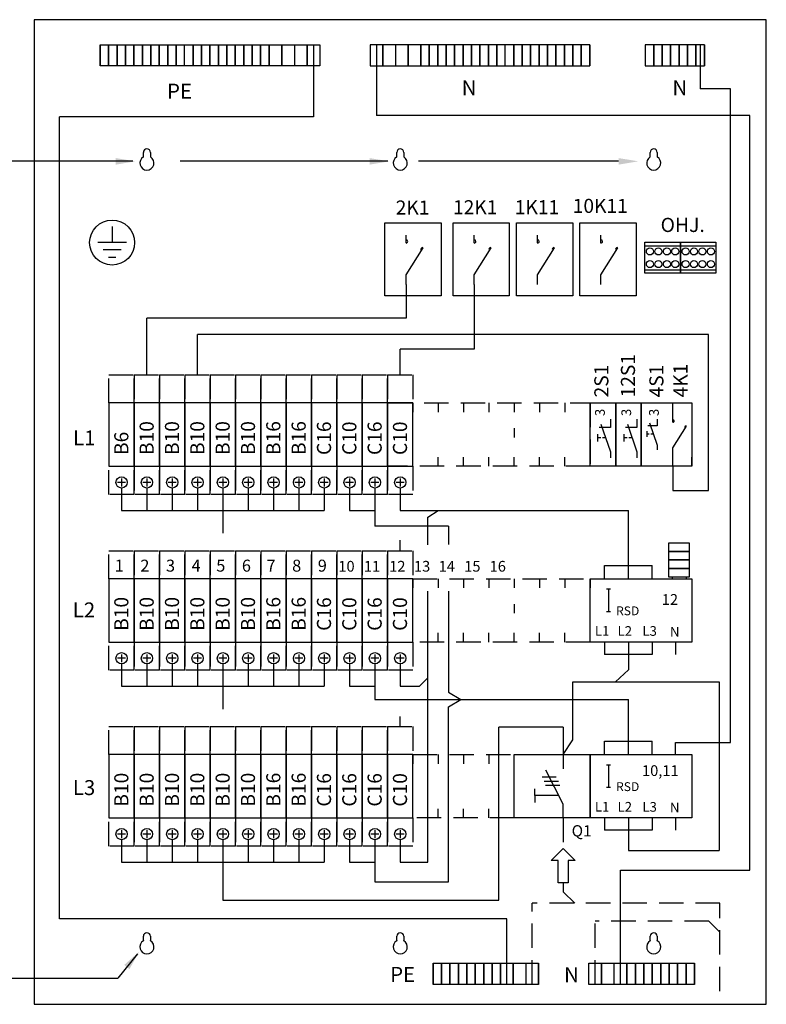
# Model space of a CAD drawing. Extents: x 0 to 9982, y 0 to 3483.
# Drawn here: x 8267 to 9034, y 1380 to 2391 of the extents above; entities that cross this region are included whole.
import ezdxf

# ---------------------------------------------------------------- set-up
doc = ezdxf.new("R2010")
doc.units = 0
doc.header["$LTSCALE"] = 100
doc.header["$MEASUREMENT"] = 0
doc.linetypes.add('HIDDEN', pattern=[0.375, 0.25, -0.125])
for name, color, linetype in [('EHYTV1', 1, 'CONTINUOUS'), ('EHYTV5', 5, 'CONTINUOUS'), ('KATKOV1', 1, 'HIDDEN'), ('TEXT15', 1, 'CONTINUOUS')]:
    doc.layers.add(name, color=color, linetype=linetype)
doc.styles.add('ROMANS', font='romans')

msp = doc.modelspace()

# ---------------------------------------------------------------- linework, layer by layer
at = {"layer": 'EHYTV1'}
for p, q in [((8349.9, 2365.5), (8358.6, 2365.5)), ((8349.9, 2365.5), (8349.9, 2343.8)), ((8349.9, 2343.8), (8349.9, 2365.5)), ((8358.6, 2365.5), (8367.3, 2365.5)), ((8358.6, 2343.8), (8358.6, 2365.5)), ((8358.6, 2365.5), (8358.6, 2343.8)), ((8367.3, 2365.5), (8375.9, 2365.5)), ((8367.3, 2343.8), (8367.3, 2365.5)), ((8367.3, 2365.5), (8367.3, 2343.8)), ((8375.9, 2365.5), (8384.6, 2365.5)), ((8375.9, 2343.8), (8375.9, 2365.5)), ((8375.9, 2365.5), (8375.9, 2343.8)), ((8384.6, 2365.5), (8393.3, 2365.5)), ((8384.6, 2365.5), (8384.6, 2343.8)), ((8384.6, 2343.8), (8384.6, 2365.5)), ((8393.3, 2365.5), (8401.9, 2365.5)), ((8393.3, 2343.8), (8393.3, 2365.5)), ((8393.3, 2365.5), (8393.3, 2343.8)), ((8401.9, 2365.5), (8410.6, 2365.5)), ((8401.9, 2343.8), (8401.9, 2365.5)), ((8401.9, 2365.5), (8401.9, 2343.8)), ((8410.6, 2365.5), (8419.3, 2365.5)), ((8410.6, 2343.8), (8410.6, 2365.5)), ((8410.6, 2365.5), (8410.6, 2343.8)), ((8419.3, 2365.5), (8427.9, 2365.5)), ((8419.3, 2365.5), (8419.3, 2343.8)), ((8419.3, 2343.8), (8419.3, 2365.5)), ((8427.9, 2365.5), (8436.6, 2365.5)), ((8427.9, 2365.5), (8427.9, 2343.8)), ((8427.9, 2343.8), (8427.9, 2365.5)), ((8436.6, 2365.5), (8445.3, 2365.5)), ((8436.6, 2343.8), (8436.6, 2365.5)), ((8445.3, 2365.5), (8445.3, 2343.8)), ((8445.3, 2343.8), (8445.3, 2365.5)), ((8445.3, 2365.5), (8454, 2365.5)), ((8454, 2365.5), (8462.6, 2365.5)), ((8454, 2365.5), (8454, 2343.8)), ((8454, 2343.8), (8454, 2365.5)), ((8462.6, 2365.5), (8471.3, 2365.5)), ((8462.6, 2365.5), (8462.6, 2343.8)), ((8462.6, 2343.8), (8462.6, 2365.5)), ((8471.3, 2365.5), (8480, 2365.5)), ((8471.3, 2365.5), (8471.3, 2343.8)), ((8471.3, 2343.8), (8471.3, 2365.5)), ((8480, 2365.5), (8488.6, 2365.5)), ((8480, 2365.5), (8480, 2343.8)), ((8480, 2343.8), (8480, 2365.5)), ((8488.6, 2365.5), (8497.3, 2365.5)), ((8488.6, 2365.5), (8488.6, 2343.8)), ((8488.6, 2343.8), (8488.6, 2365.5)), ((8497.3, 2365.5), (8506, 2365.5)), ((8497.3, 2365.5), (8497.3, 2343.8)), ((8497.3, 2343.8), (8497.3, 2365.5)), ((8506, 2365.5), (8514.6, 2365.5)), ((8506, 2343.8), (8506, 2365.5)), ((8506, 2365.5), (8506, 2343.8)), ((8514.6, 2365.5), (8523.3, 2365.5)), ((8514.6, 2343.8), (8514.6, 2365.5)), ((8514.6, 2365.5), (8514.6, 2343.8)), ((8523.3, 2365.5), (8536.3, 2365.5)), ((8523.3, 2365.5), (8523.3, 2343.8)), ((8523.3, 2343.8), (8523.3, 2365.5)), ((8536.3, 2365.5), (8549.3, 2365.5)), ((8536.3, 2343.8), (8536.3, 2365.5)), ((8536.3, 2365.5), (8536.3, 2343.8)), ((8549.3, 2365.5), (8562.3, 2365.5)), ((8549.3, 2365.5), (8549.3, 2343.8)), ((8562.3, 2365.5), (8575.3, 2365.5)), ((8562.3, 2365.5), (8562.3, 2343.8)), ((8562.3, 2343.8), (8562.3, 2365.5)), ((8568.8, 2365.5), (8568.8, 2291.4)), ((8575.3, 2365.5), (8575.3, 2343.8)), ((8640.1, 2365.5), (8627.1, 2365.5)), ((8627.1, 2365.5), (8627.1, 2343.8)), ((8633.6, 2365.5), (8633.6, 2292.7)), ((8653.1, 2365.5), (8640.1, 2365.5)), ((8640.1, 2343.8), (8640.1, 2365.5)), ((8640.1, 2365.5), (8640.1, 2343.8)), ((8666.1, 2365.5), (8653.1, 2365.5)), ((8653.1, 2365.5), (8653.1, 2343.8)), ((8679.1, 2365.5), (8666.1, 2365.5)), ((8666.1, 2365.5), (8666.1, 2343.8)), ((8666.1, 2343.8), (8666.1, 2365.5)), ((8687.8, 2365.5), (8679.1, 2365.5)), ((8679.1, 2343.8), (8679.1, 2365.5)), ((8679.1, 2365.5), (8679.1, 2343.8)), ((8696.4, 2365.5), (8687.8, 2365.5)), ((8687.8, 2365.5), (8687.8, 2343.8)), ((8687.8, 2343.8), (8687.8, 2365.5)), ((8705.1, 2365.5), (8696.4, 2365.5)), ((8696.4, 2365.5), (8696.4, 2343.8)), ((8696.4, 2343.8), (8696.4, 2365.5)), ((8713.8, 2365.5), (8705.1, 2365.5)), ((8705.1, 2343.8), (8705.1, 2365.5)), ((8705.1, 2365.5), (8705.1, 2343.8)), ((8722.5, 2365.5), (8713.8, 2365.5)), ((8713.8, 2343.8), (8713.8, 2365.5)), ((8713.8, 2365.5), (8713.8, 2343.8)), ((8731.1, 2365.5), (8722.5, 2365.5)), ((8722.5, 2343.8), (8722.5, 2365.5)), ((8722.5, 2365.5), (8722.5, 2343.8)), ((8731.1, 2343.8), (8731.1, 2365.5)), ((8731.1, 2365.5), (8731.1, 2343.8)), ((8739.8, 2365.5), (8731.1, 2365.5)), ((8748.5, 2365.5), (8739.8, 2365.5)), ((8739.8, 2343.8), (8739.8, 2365.5)), ((8739.8, 2365.5), (8739.8, 2343.8)), ((8757.1, 2365.5), (8748.5, 2365.5)), ((8748.5, 2343.8), (8748.5, 2365.5)), ((8748.5, 2365.5), (8748.5, 2343.8)), ((8765.8, 2365.5), (8757.1, 2365.5)), ((8757.1, 2343.8), (8757.1, 2365.5)), ((8757.1, 2365.5), (8757.1, 2343.8)), ((8774.5, 2365.5), (8765.8, 2365.5)), ((8765.8, 2343.8), (8765.8, 2365.5)), ((8783.1, 2365.5), (8774.5, 2365.5)), ((8774.5, 2343.8), (8774.5, 2365.5)), ((8774.5, 2365.5), (8774.5, 2343.8)), ((8791.8, 2365.5), (8783.1, 2365.5)), ((8783.1, 2343.8), (8783.1, 2365.5)), ((8783.1, 2365.5), (8783.1, 2343.8)), ((8800.5, 2365.5), (8791.8, 2365.5)), ((8791.8, 2365.5), (8791.8, 2343.8)), ((8791.8, 2343.8), (8791.8, 2365.5)), ((8809.2, 2365.5), (8800.5, 2365.5)), ((8800.5, 2365.5), (8800.5, 2343.8)), ((8800.5, 2343.8), (8800.5, 2365.5)), ((8817.8, 2365.5), (8809.2, 2365.5)), ((8809.2, 2365.5), (8809.2, 2343.8)), ((8809.2, 2343.8), (8809.2, 2365.5)), ((8826.5, 2365.5), (8817.8, 2365.5)), ((8817.8, 2343.8), (8817.8, 2365.5)), ((8817.8, 2365.5), (8817.8, 2343.8)), ((8835.2, 2365.5), (8826.5, 2365.5)), ((8826.5, 2365.5), (8826.5, 2343.8)), ((8826.5, 2343.8), (8826.5, 2365.5)), ((8843.8, 2365.5), (8835.2, 2365.5)), ((8835.2, 2365.5), (8835.2, 2343.8)), ((8835.2, 2343.8), (8835.2, 2365.5)), ((8852.5, 2365.5), (8843.8, 2365.5)), ((8843.8, 2365.5), (8843.8, 2343.8)), ((8843.8, 2343.8), (8843.8, 2365.5)), ((8852.5, 2343.8), (8852.5, 2365.5)), ((8852.5, 2365.5), (8852.5, 2343.8)), ((8918.1, 2365.5), (8909.4, 2365.5)), ((8909.4, 2365.5), (8909.4, 2343.8)), ((8926.8, 2365.5), (8918.1, 2365.5)), ((8918.1, 2343.8), (8918.1, 2365.5)), ((8918.1, 2365.5), (8918.1, 2343.8)), ((8935.4, 2365.5), (8926.8, 2365.5)), ((8926.8, 2343.8), (8926.8, 2365.5)), ((8926.8, 2365.5), (8926.8, 2343.8)), ((8944.1, 2365.5), (8935.4, 2365.5)), ((8935.4, 2365.5), (8935.4, 2343.8)), ((8935.4, 2343.8), (8935.4, 2365.5)), ((8952.8, 2365.5), (8944.1, 2365.5)), ((8944.1, 2343.8), (8944.1, 2365.5)), ((8944.1, 2365.5), (8944.1, 2343.8)), ((8961.5, 2365.5), (8952.8, 2365.5)), ((8952.8, 2343.8), (8952.8, 2365.5)), ((8952.8, 2365.5), (8952.8, 2343.8)), ((8970.1, 2365.5), (8961.5, 2365.5)), ((8961.5, 2343.8), (8961.5, 2365.5)), ((8961.5, 2365.5), (8961.5, 2343.8)), ((8965.8, 2365.5), (8965.8, 2320.1)), ((8970.1, 2365.5), (8970.1, 2343.8)), ((8970.1, 2343.8), (8970.1, 2365.5)), ((8358.6, 2343.8), (8349.9, 2343.8)), ((8367.3, 2343.8), (8358.6, 2343.8)), ((8375.9, 2343.8), (8367.3, 2343.8)), ((8384.6, 2343.8), (8375.9, 2343.8)), ((8393.3, 2343.8), (8384.6, 2343.8)), ((8401.9, 2343.8), (8393.3, 2343.8)), ((8410.6, 2343.8), (8401.9, 2343.8)), ((8419.3, 2343.8), (8410.6, 2343.8)), ((8427.9, 2343.8), (8419.3, 2343.8)), ((8436.6, 2343.8), (8427.9, 2343.8)), ((8445.3, 2343.8), (8436.6, 2343.8)), ((8454, 2343.8), (8445.3, 2343.8)), ((8462.6, 2343.8), (8454, 2343.8)), ((8471.3, 2343.8), (8462.6, 2343.8)), ((8480, 2343.8), (8471.3, 2343.8)), ((8488.6, 2343.8), (8480, 2343.8)), ((8497.3, 2343.8), (8488.6, 2343.8)), ((8506, 2343.8), (8497.3, 2343.8)), ((8514.6, 2343.8), (8506, 2343.8)), ((8523.3, 2343.8), (8514.6, 2343.8)), ((8536.3, 2343.8), (8523.3, 2343.8)), ((8549.3, 2343.8), (8536.3, 2343.8)), ((8562.3, 2343.8), (8549.3, 2343.8)), ((8575.3, 2343.8), (8562.3, 2343.8)), ((8627.1, 2343.8), (8640.1, 2343.8)), ((8640.1, 2343.8), (8653.1, 2343.8)), ((8653.1, 2343.8), (8666.1, 2343.8)), ((8666.1, 2343.8), (8679.1, 2343.8)), ((8679.1, 2343.8), (8687.8, 2343.8)), ((8687.8, 2343.8), (8696.4, 2343.8)), ((8696.4, 2343.8), (8705.1, 2343.8)), ((8705.1, 2343.8), (8713.8, 2343.8)), ((8713.8, 2343.8), (8722.5, 2343.8)), ((8722.5, 2343.8), (8731.1, 2343.8)), ((8731.1, 2343.8), (8739.8, 2343.8)), ((8739.8, 2343.8), (8748.5, 2343.8)), ((8748.5, 2343.8), (8757.1, 2343.8)), ((8757.1, 2343.8), (8765.8, 2343.8)), ((8765.8, 2343.8), (8774.5, 2343.8)), ((8774.5, 2343.8), (8783.1, 2343.8)), ((8783.1, 2343.8), (8791.8, 2343.8)), ((8791.8, 2343.8), (8800.5, 2343.8)), ((8800.5, 2343.8), (8809.2, 2343.8)), ((8809.2, 2343.8), (8817.8, 2343.8)), ((8817.8, 2343.8), (8826.5, 2343.8)), ((8826.5, 2343.8), (8835.2, 2343.8)), ((8835.2, 2343.8), (8843.8, 2343.8)), ((8843.8, 2343.8), (8852.5, 2343.8)), ((8909.4, 2343.8), (8918.1, 2343.8)), ((8918.1, 2343.8), (8926.8, 2343.8)), ((8926.8, 2343.8), (8935.4, 2343.8)), ((8935.4, 2343.8), (8944.1, 2343.8)), ((8944.1, 2343.8), (8952.8, 2343.8)), ((8952.8, 2343.8), (8961.5, 2343.8)), ((8961.5, 2343.8), (8970.1, 2343.8)), ((8996.8, 2320.1), (8965.8, 2320.1)), ((8996.8, 1648.9), (8996.8, 2320.1)), ((8308.3, 1467.7), (8308.3, 2291.4)), ((8568.8, 2291.4), (8308.3, 2291.4)), ((9016.6, 2292.7), (8633.6, 2292.7)), ((9016.6, 1517.8), (9016.6, 2292.7)), ((8383.6, 2245.8), (8212.8, 2245.8)), ((8645.2, 2245.8), (8432.1, 2245.8)), ((8882.1, 2245.8), (8676.6, 2245.8)), ((8362.2, 2178.9), (8362.2, 2162.3)), ((8642.3, 2107.6), (8642.3, 2182.7)), ((8642.3, 2182.7), (8700.1, 2182.7)), ((8700.1, 2182.7), (8700.1, 2107.6)), ((8712.1, 2107.6), (8712.1, 2182.7)), ((8712.1, 2182.7), (8769.9, 2182.7)), ((8769.9, 2182.7), (8769.9, 2107.6)), ((8777.2, 2107.6), (8777.2, 2182.7)), ((8777.2, 2182.7), (8835, 2182.7)), ((8835, 2182.7), (8835, 2107.6)), ((8842.2, 2107.6), (8842.2, 2182.7)), ((8842.2, 2182.7), (8900, 2182.7)), ((8900, 2182.7), (8900, 2107.6)), ((8664, 2161.9), (8664, 2170.1)), ((8733.9, 2161.9), (8733.9, 2170.1)), ((8798.9, 2161.9), (8798.9, 2170.1)), ((8863.9, 2161.9), (8863.9, 2170.1)), ((8376.9, 2162.3), (8347.5, 2162.3)), ((8371.4, 2154.9), (8353, 2154.9)), ((8664, 2129.1), (8681.5, 2156.9)), ((8733.9, 2129.1), (8751.4, 2156.9)), ((8798.9, 2129.1), (8816.4, 2156.9)), ((8863.9, 2129.1), (8881.4, 2156.9)), ((8909, 2159), (8945.5, 2159)), ((8945.5, 2159), (8982, 2159)), ((8358.5, 2147.5), (8365.9, 2147.5)), ((8909, 2134.4), (8945.5, 2134.4)), ((8945.5, 2134.4), (8982, 2134.4)), ((8664, 2119.4), (8664, 2129.1)), ((8733.9, 2119.4), (8733.9, 2129.1)), ((8798.9, 2119.4), (8798.9, 2129.1)), ((8863.9, 2119.4), (8863.9, 2129.1)), ((8664, 2119.4), (8664, 2084.6)), ((8733.9, 2119.4), (8733.9, 2053)), ((8700.1, 2107.6), (8642.3, 2107.6)), ((8769.9, 2107.6), (8712.1, 2107.6)), ((8835, 2107.6), (8777.2, 2107.6)), ((8900, 2107.6), (8842.2, 2107.6)), ((8664, 2084.6), (8397.9, 2084.6)), ((8397.9, 2026.5), (8397.9, 2084.6)), ((8974.2, 2068), (8449.9, 2068)), ((8449.9, 2026.5), (8449.9, 2068)), ((8974.2, 1907.8), (8974.2, 2068)), ((8733.9, 2053), (8658, 2053)), ((8658, 2026.5), (8658, 2053)), ((8671, 1997.6), (8671, 1988.1)), ((8697, 1997.6), (8697, 1988.1)), ((8723, 1997.6), (8723, 1988.1)), ((8749, 1997.6), (8749, 1988.1)), ((8775, 1997.6), (8775, 1988.1)), ((8801, 1997.6), (8801, 1988.1)), ((8827, 1997.6), (8827, 1988.1)), ((8853, 1997.6), (8853, 1988.1)), ((8853, 1997.6), (8853, 1988.1)), ((8879.1, 1997.6), (8879.1, 1988.1)), ((8937.8, 1977.8), (8937.8, 1997.6)), ((8957.1, 1997.6), (8957.1, 1988.1)), ((8864, 1975.9), (8873.8, 1947.4)), ((8873.8, 1981), (8873.8, 1972.2)), ((8891.1, 1975.9), (8900.8, 1947.4)), ((8900.8, 1981), (8900.8, 1972.2)), ((8921.6, 1974.1), (8912.2, 1974.1)), ((8913.7, 1977), (8921.6, 1954.2)), ((8921.6, 1981.1), (8921.6, 1974.1)), ((8937.8, 1951.6), (8951.8, 1973.9)), ((8775, 1971.6), (8775, 1962.2)), ((8860.5, 1965.4), (8860.5, 1958)), ((8873.8, 1972.2), (8862.1, 1972.2)), ((8887.5, 1965.4), (8887.5, 1958)), ((8900.8, 1972.2), (8889.1, 1972.2)), ((8910.9, 1968.6), (8910.9, 1962.7)), ((8913.5, 1965.6), (8910.9, 1965.6)), ((8917.6, 1965.6), (8915.1, 1965.6)), ((8863.7, 1961.7), (8860.5, 1961.7)), ((8868.9, 1961.7), (8865.7, 1961.7)), ((8890.8, 1961.7), (8887.5, 1961.7)), ((8895.9, 1961.7), (8892.7, 1961.7)), ((8921.6, 1954.2), (8921.6, 1949.3)), ((8775, 1932.5), (8775, 1941.9)), ((8801, 1932.5), (8801, 1941.9)), ((8827, 1932.5), (8827, 1941.9)), ((8873.8, 1947.4), (8873.8, 1941.3)), ((8900.8, 1947.4), (8900.8, 1941.3)), ((8937.8, 1932.5), (8937.8, 1951.6)), ((8671, 1932.5), (8671, 1941.9)), ((8697, 1932.5), (8697, 1941.9)), ((8723, 1932.5), (8723, 1941.9)), ((8749, 1932.5), (8749, 1941.9)), ((8853, 1932.5), (8853, 1941.9)), ((8853, 1932.5), (8853, 1941.9)), ((8879.1, 1932.5), (8879.1, 1941.9)), ((8937.8, 1932.5), (8937.8, 1907.8)), ((8957.1, 1932.5), (8957.1, 1941.9)), ((8375.9, 1915.9), (8367.8, 1915.9)), ((8371.9, 1920), (8371.9, 1911.9)), ((8401.9, 1915.9), (8393.9, 1915.9)), ((8397.9, 1920), (8397.9, 1911.9)), ((8428, 1915.9), (8419.9, 1915.9)), ((8423.9, 1920), (8423.9, 1911.9)), ((8454, 1915.9), (8445.9, 1915.9)), ((8449.9, 1920), (8449.9, 1911.9)), ((8480, 1915.9), (8471.9, 1915.9)), ((8475.9, 1920), (8475.9, 1911.9)), ((8506, 1915.9), (8497.9, 1915.9)), ((8501.9, 1920), (8501.9, 1911.9)), ((8532, 1915.9), (8523.9, 1915.9)), ((8527.9, 1920), (8527.9, 1911.9)), ((8558, 1915.9), (8549.9, 1915.9)), ((8554, 1920), (8554, 1911.9)), ((8584, 1915.9), (8575.9, 1915.9)), ((8580, 1920), (8580, 1911.9)), ((8610, 1915.9), (8601.9, 1915.9)), ((8606, 1920), (8606, 1911.9)), ((8636, 1915.9), (8627.9, 1915.9)), ((8632, 1920), (8632, 1911.9)), ((8662, 1915.9), (8653.9, 1915.9)), ((8658, 1920), (8658, 1911.9)), ((8371.9, 1910.1), (8371.9, 1887.2)), ((8397.9, 1910.1), (8397.9, 1887.2)), ((8423.9, 1910.1), (8423.9, 1887.2)), ((8449.9, 1910.1), (8449.9, 1887.2)), ((8475.9, 1910.1), (8475.9, 1887.2)), ((8501.9, 1910.1), (8501.9, 1887.2)), ((8527.9, 1910.1), (8527.9, 1887.2)), ((8554, 1910.1), (8554, 1887.2)), ((8580, 1910.1), (8580, 1887.2)), ((8606, 1910.1), (8606, 1887.2)), ((8632, 1910.1), (8632, 1887.2)), ((8658, 1910.1), (8658, 1887.2)), ((8937.8, 1907.8), (8974.2, 1907.8)), ((8371.9, 1887.2), (8580, 1887.2)), ((8475.9, 1887.2), (8475.9, 1863.8)), ((8606, 1887.2), (8632, 1887.2)), ((8632, 1887.2), (8632, 1870.9)), ((8658, 1887.2), (8892.1, 1887.2)), ((8686.3, 1880.1), (8696.8, 1887.2)), ((8892.1, 1830.7), (8892.1, 1887.2)), ((8686.3, 1851.8), (8686.3, 1880.1)), ((8707.6, 1870.9), (8632, 1870.9)), ((8707.6, 1870.9), (8707.6, 1852.1)), ((8658, 1845.8), (8658, 1856.7)), ((8933.2, 1853.7), (8933.2, 1845)), ((8954.9, 1853.7), (8933.2, 1853.7)), ((8954.9, 1845), (8954.9, 1853.7)), ((8933.2, 1845), (8933.2, 1836.3)), ((8933.2, 1845), (8954.9, 1845)), ((8954.9, 1845), (8933.2, 1845)), ((8954.9, 1836.3), (8954.9, 1845)), ((8933.2, 1836.3), (8933.2, 1827.6)), ((8954.9, 1836.3), (8933.2, 1836.3)), ((8933.2, 1836.3), (8954.9, 1836.3)), ((8954.9, 1827.6), (8954.9, 1836.3)), ((8867.5, 1830.7), (8916.6, 1830.7)), ((8867.5, 1816.9), (8867.5, 1830.7)), ((8892.1, 1816.9), (8892.1, 1830.7)), ((8916.6, 1816.9), (8916.6, 1830.7)), ((8933.2, 1827.6), (8933.2, 1819)), ((8954.9, 1827.6), (8933.2, 1827.6)), ((8933.2, 1827.6), (8954.9, 1827.6)), ((8954.9, 1819), (8954.9, 1827.6)), ((8671, 1816.9), (8671, 1807.5)), ((8697, 1816.9), (8697, 1807.5)), ((8723, 1816.9), (8723, 1807.5)), ((8749, 1816.9), (8749, 1807.5)), ((8775, 1816.9), (8775, 1807.5)), ((8801, 1816.9), (8801, 1807.5)), ((8827, 1816.9), (8827, 1807.5)), ((8853, 1816.9), (8957.1, 1816.9)), ((8853, 1751.9), (8853, 1816.9)), ((8853, 1816.9), (8853, 1807.5)), ((8933.2, 1819), (8954.9, 1819)), ((8936.9, 1819), (8936.9, 1816.9)), ((8951.3, 1819), (8951.3, 1816.9)), ((8957.1, 1816.9), (8957.1, 1751.9)), ((8686.3, 1526), (8686.3, 1804.4)), ((8707.6, 1804.2), (8707.6, 1700.6)), ((8871.6, 1806.5), (8871.6, 1783.4)), ((8775, 1791), (8775, 1781.6)), ((8671, 1751.9), (8671, 1761.3)), ((8697, 1751.9), (8697, 1761.3)), ((8723, 1751.9), (8723, 1761.3)), ((8749, 1751.9), (8749, 1761.3)), ((8775, 1751.9), (8775, 1761.3)), ((8801, 1751.9), (8801, 1761.3)), ((8827, 1751.9), (8827, 1761.3)), ((8853, 1751.9), (8853, 1761.3)), ((8957.1, 1751.9), (8853, 1751.9)), ((8867.5, 1751.9), (8867.5, 1739.3)), ((8892.1, 1751.9), (8892.1, 1739.3)), ((8916.6, 1751.9), (8916.6, 1739.3)), ((8940.6, 1751.9), (8940.6, 1739.3)), ((8375.9, 1735.3), (8367.8, 1735.3)), ((8371.9, 1739.3), (8371.9, 1731.3)), ((8401.9, 1735.3), (8393.9, 1735.3)), ((8397.9, 1739.3), (8397.9, 1731.3)), ((8428, 1735.3), (8419.9, 1735.3)), ((8423.9, 1739.3), (8423.9, 1731.3)), ((8454, 1735.3), (8445.9, 1735.3)), ((8449.9, 1739.3), (8449.9, 1731.3)), ((8480, 1735.3), (8471.9, 1735.3)), ((8475.9, 1739.3), (8475.9, 1731.3)), ((8506, 1735.3), (8497.9, 1735.3)), ((8501.9, 1739.3), (8501.9, 1731.3)), ((8532, 1735.3), (8523.9, 1735.3)), ((8527.9, 1739.3), (8527.9, 1731.3)), ((8558, 1735.3), (8549.9, 1735.3)), ((8554, 1739.3), (8554, 1731.3)), ((8584, 1735.3), (8575.9, 1735.3)), ((8580, 1739.3), (8580, 1731.3)), ((8610, 1735.3), (8601.9, 1735.3)), ((8606, 1739.3), (8606, 1731.3)), ((8636, 1735.3), (8627.9, 1735.3)), ((8632, 1739.3), (8632, 1731.3)), ((8662, 1735.3), (8653.9, 1735.3)), ((8658, 1739.3), (8658, 1731.3)), ((8916.6, 1739.3), (8867.5, 1739.3)), ((8892.1, 1739.3), (8892.1, 1723.4)), ((8371.9, 1729.5), (8371.9, 1706.6)), ((8397.9, 1729.5), (8397.9, 1706.6)), ((8423.9, 1729.5), (8423.9, 1706.6)), ((8449.9, 1729.5), (8449.9, 1706.6)), ((8475.9, 1729.5), (8475.9, 1706.6)), ((8501.9, 1729.5), (8501.9, 1706.6)), ((8527.9, 1729.5), (8527.9, 1706.6)), ((8554, 1729.5), (8554, 1706.6)), ((8580, 1729.5), (8580, 1706.6)), ((8606, 1729.5), (8606, 1706.6)), ((8632, 1729.5), (8632, 1706.6)), ((8658, 1729.5), (8658, 1706.6)), ((8878.9, 1711), (8892.1, 1723.4)), ((8677.6, 1706.6), (8686.3, 1715.1)), ((8835.2, 1711), (8985.4, 1711)), ((8835.2, 1651.7), (8835.2, 1711)), ((8985.4, 1711), (8985.4, 1537.7)), ((8371.9, 1706.6), (8580, 1706.6)), ((8475.9, 1706.6), (8475.9, 1683.2)), ((8606, 1706.6), (8632, 1706.6)), ((8632, 1706.6), (8632, 1693)), ((8658, 1706.6), (8677.6, 1706.6)), ((8707.6, 1700.6), (8720.2, 1693)), ((8632, 1693), (8892.1, 1693)), ((8707.6, 1685.3), (8720.2, 1693)), ((8892.1, 1650), (8892.1, 1693)), ((8707.6, 1505.6), (8707.6, 1685.3)), ((8658, 1665.2), (8658, 1675.6)), ((8759, 1486.9), (8759, 1664.4)), ((8825.2, 1664.4), (8759, 1664.4)), ((8825.2, 1664.4), (8825.2, 1636.3)), ((8825.2, 1636.3), (8835.2, 1651.7)), ((8867.5, 1650), (8916.6, 1650)), ((8867.5, 1636.3), (8867.5, 1650)), ((8892.1, 1636.3), (8892.1, 1650)), ((8916.6, 1636.3), (8916.6, 1650)), ((8940.6, 1636.3), (8940.6, 1648.9)), ((8940.6, 1648.9), (8996.8, 1648.9)), ((8671, 1636.3), (8671, 1626.9)), ((8697, 1636.3), (8697, 1626.9)), ((8723, 1636.3), (8723, 1626.9)), ((8749, 1636.3), (8749, 1626.9)), ((8825.2, 1636.3), (8825.2, 1621.7)), ((8853, 1636.3), (8957.1, 1636.3)), ((8853, 1571.3), (8853, 1636.3)), ((8957.1, 1636.3), (8957.1, 1571.3)), ((8825.2, 1585.3), (8807.4, 1620.4)), ((8871.6, 1625.9), (8871.6, 1602.8)), ((8803.6, 1613.6), (8818.1, 1613.6)), ((8805.7, 1609.1), (8820.3, 1609.1)), ((8796.1, 1594.2), (8796.1, 1601.3)), ((8807.2, 1605), (8821.8, 1605)), ((8796.1, 1594.2), (8796.1, 1587)), ((8820.7, 1594.2), (8796.1, 1594.2)), ((8671, 1571.3), (8671, 1580.7)), ((8697, 1571.3), (8697, 1580.7)), ((8723, 1571.3), (8723, 1580.7)), ((8749, 1571.3), (8749, 1580.7)), ((8825.2, 1571.3), (8825.2, 1585.3)), ((8957.1, 1571.3), (8853, 1571.3)), ((8867.5, 1571.3), (8867.5, 1558.7)), ((8892.1, 1571.3), (8892.1, 1558.7)), ((8916.6, 1571.3), (8916.6, 1558.7)), ((8940.6, 1571.3), (8940.6, 1558.7)), ((8371.9, 1558.7), (8371.9, 1550.6)), ((8397.9, 1558.7), (8397.9, 1550.6)), ((8423.9, 1558.7), (8423.9, 1550.6)), ((8449.9, 1558.7), (8449.9, 1550.6)), ((8475.9, 1558.7), (8475.9, 1550.6)), ((8501.9, 1558.7), (8501.9, 1550.6)), ((8527.9, 1558.7), (8527.9, 1550.6)), ((8554, 1558.7), (8554, 1550.6)), ((8580, 1558.7), (8580, 1550.6)), ((8606, 1558.7), (8606, 1550.6)), ((8632, 1558.7), (8632, 1550.6)), ((8658, 1558.7), (8658, 1550.6)), ((8916.6, 1558.7), (8867.5, 1558.7)), ((8892.1, 1558.7), (8892.1, 1537.7)), ((8375.9, 1554.7), (8367.8, 1554.7)), ((8371.9, 1548.9), (8371.9, 1526)), ((8401.9, 1554.7), (8393.9, 1554.7)), ((8397.9, 1548.9), (8397.9, 1526)), ((8428, 1554.7), (8419.9, 1554.7)), ((8423.9, 1548.9), (8423.9, 1526)), ((8454, 1554.7), (8445.9, 1554.7)), ((8449.9, 1548.9), (8449.9, 1526)), ((8480, 1554.7), (8471.9, 1554.7)), ((8475.9, 1548.9), (8475.9, 1526)), ((8506, 1554.7), (8497.9, 1554.7)), ((8501.9, 1548.9), (8501.9, 1526)), ((8532, 1554.7), (8523.9, 1554.7)), ((8527.9, 1548.9), (8527.9, 1526)), ((8558, 1554.7), (8549.9, 1554.7)), ((8554, 1548.9), (8554, 1526)), ((8584, 1554.7), (8575.9, 1554.7)), ((8580, 1548.9), (8580, 1526)), ((8610, 1554.7), (8601.9, 1554.7)), ((8606, 1548.9), (8606, 1526)), ((8636, 1554.7), (8627.9, 1554.7)), ((8632, 1548.9), (8632, 1526)), ((8662, 1554.7), (8653.9, 1554.7)), ((8658, 1548.9), (8658, 1526)), ((8812.9, 1527.6), (8825.2, 1539.8)), ((8825.2, 1539.8), (8837.4, 1527.6)), ((8892.1, 1537.7), (8985.4, 1537.7)), ((8819.9, 1527.6), (8812.9, 1527.6)), ((8819.9, 1504.5), (8819.9, 1527.6)), ((8830.4, 1527.6), (8830.4, 1504.5)), ((8837.4, 1527.6), (8830.4, 1527.6)), ((8371.9, 1526), (8580, 1526)), ((8475.9, 1526), (8475.9, 1486.9)), ((8606, 1526), (8632, 1526)), ((8632, 1526), (8632, 1505.6)), ((8658, 1526), (8686.3, 1526)), ((8884.1, 1517.8), (9016.6, 1517.8)), ((8884.1, 1400.3), (8884.1, 1517.8)), ((8632, 1505.6), (8707.6, 1505.6)), ((8830.4, 1504.5), (8819.9, 1504.5)), ((8475.9, 1486.9), (8759, 1486.9)), ((8767.5, 1467.7), (8308.3, 1467.7)), ((8767.5, 1400.3), (8767.5, 1467.7)), ((8388.4, 1431.8), (8368.1, 1406.6)), ((8691.6, 1400.3), (8691.6, 1422)), ((8691.6, 1422), (8691.6, 1400.3)), ((8691.6, 1422), (8700.3, 1422)), ((8700.3, 1400.3), (8700.3, 1422)), ((8700.3, 1422), (8700.3, 1400.3)), ((8700.3, 1422), (8709, 1422)), ((8709, 1400.3), (8709, 1422)), ((8709, 1422), (8709, 1400.3)), ((8709, 1422), (8717.6, 1422)), ((8717.6, 1400.3), (8717.6, 1422)), ((8717.6, 1422), (8717.6, 1400.3)), ((8717.6, 1422), (8726.3, 1422)), ((8726.3, 1400.3), (8726.3, 1422)), ((8726.3, 1422), (8726.3, 1400.3)), ((8726.3, 1422), (8735, 1422)), ((8735, 1400.3), (8735, 1422)), ((8735, 1422), (8735, 1400.3)), ((8735, 1422), (8743.6, 1422)), ((8743.6, 1422), (8743.6, 1400.3)), ((8743.6, 1400.3), (8743.6, 1422)), ((8743.6, 1422), (8752.3, 1422)), ((8752.3, 1422), (8752.3, 1400.3)), ((8752.3, 1400.3), (8752.3, 1422)), ((8752.3, 1422), (8761, 1422)), ((8761, 1400.3), (8761, 1422)), ((8761, 1422), (8761, 1400.3)), ((8761, 1422), (8774, 1422)), ((8774, 1422), (8774, 1400.3)), ((8774, 1400.3), (8774, 1422)), ((8774, 1422), (8787, 1422)), ((8787, 1422), (8787, 1400.3)), ((8787, 1422), (8800, 1422)), ((8800, 1400.3), (8800, 1422)), ((8800, 1422), (8800, 1400.3)), ((8851.6, 1400.3), (8851.6, 1422)), ((8851.6, 1422), (8864.6, 1422)), ((8864.6, 1400.3), (8864.6, 1422)), ((8864.6, 1422), (8864.6, 1400.3)), ((8864.6, 1422), (8877.6, 1422)), ((8877.6, 1422), (8890.6, 1422)), ((8877.6, 1400.3), (8877.6, 1422)), ((8890.6, 1422), (8890.6, 1400.3)), ((8890.6, 1400.3), (8890.6, 1422)), ((8890.6, 1422), (8899.3, 1422)), ((8899.3, 1422), (8899.3, 1400.3)), ((8899.3, 1400.3), (8899.3, 1422)), ((8899.3, 1422), (8908, 1422)), ((8908, 1422), (8908, 1400.3)), ((8908, 1400.3), (8908, 1422)), ((8908, 1422), (8916.6, 1422)), ((8916.6, 1400.3), (8916.6, 1422)), ((8916.6, 1422), (8916.6, 1400.3)), ((8916.6, 1422), (8925.3, 1422)), ((8925.3, 1400.3), (8925.3, 1422)), ((8925.3, 1422), (8925.3, 1400.3)), ((8925.3, 1422), (8934, 1422)), ((8934, 1400.3), (8934, 1422)), ((8934, 1422), (8934, 1400.3)), ((8934, 1422), (8942.6, 1422)), ((8942.6, 1400.3), (8942.6, 1422)), ((8942.6, 1422), (8942.6, 1400.3)), ((8942.6, 1422), (8951.3, 1422)), ((8951.3, 1400.3), (8951.3, 1422)), ((8951.3, 1422), (8951.3, 1400.3)), ((8951.3, 1422), (8960, 1422)), ((8960, 1400.3), (8960, 1422)), ((8960, 1422), (8960, 1400.3)), ((8212, 1406.6), (8368.1, 1406.6)), ((8700.3, 1400.3), (8691.6, 1400.3)), ((8709, 1400.3), (8700.3, 1400.3)), ((8717.6, 1400.3), (8709, 1400.3)), ((8726.3, 1400.3), (8717.6, 1400.3)), ((8735, 1400.3), (8726.3, 1400.3)), ((8743.6, 1400.3), (8735, 1400.3)), ((8752.3, 1400.3), (8743.6, 1400.3)), ((8761, 1400.3), (8752.3, 1400.3)), ((8774, 1400.3), (8761, 1400.3)), ((8787, 1400.3), (8774, 1400.3)), ((8800, 1400.3), (8787, 1400.3)), ((8864.6, 1400.3), (8851.6, 1400.3)), ((8877.6, 1400.3), (8864.6, 1400.3)), ((8890.6, 1400.3), (8877.6, 1400.3)), ((8899.3, 1400.3), (8890.6, 1400.3)), ((8908, 1400.3), (8899.3, 1400.3)), ((8916.6, 1400.3), (8908, 1400.3)), ((8925.3, 1400.3), (8916.6, 1400.3)), ((8934, 1400.3), (8925.3, 1400.3)), ((8942.6, 1400.3), (8934, 1400.3)), ((8951.3, 1400.3), (8942.6, 1400.3)), ((8960, 1400.3), (8951.3, 1400.3))]:
    msp.add_line(p, q, dxfattribs=at)
for points in [[(8909, 2130.8), (8909, 2162.6), (8945.5, 2162.6), (8945.5, 2130.8)], [(8945.5, 2130.8), (8945.5, 2162.6), (8982, 2162.6), (8982, 2130.8)], [(8384.9, 1932.5), (8384.9, 1997.6), (8358.9, 1997.6), (8358.9, 1932.5)], [(8410.9, 1932.5), (8410.9, 1997.6), (8384.9, 1997.6), (8384.9, 1932.5)], [(8436.9, 1932.5), (8436.9, 1997.6), (8410.9, 1997.6), (8410.9, 1932.5)], [(8462.9, 1932.5), (8462.9, 1997.6), (8436.9, 1997.6), (8436.9, 1932.5)], [(8488.9, 1932.5), (8488.9, 1997.6), (8462.9, 1997.6), (8462.9, 1932.5)], [(8514.9, 1932.5), (8514.9, 1997.6), (8488.9, 1997.6), (8488.9, 1932.5)], [(8540.9, 1932.5), (8540.9, 1997.6), (8514.9, 1997.6), (8514.9, 1932.5)], [(8567, 1932.5), (8567, 1997.6), (8540.9, 1997.6), (8540.9, 1932.5)], [(8593, 1932.5), (8593, 1997.6), (8567, 1997.6), (8567, 1932.5)], [(8619, 1932.5), (8619, 1997.6), (8593, 1997.6), (8593, 1932.5)], [(8645, 1932.5), (8645, 1997.6), (8619, 1997.6), (8619, 1932.5)], [(8671, 1932.5), (8671, 1997.6), (8645, 1997.6), (8645, 1932.5)], [(8879.1, 1932.5), (8853, 1932.5), (8853, 1997.6), (8879.1, 1997.6)], [(8879.1, 1932.5), (8879.1, 1997.6), (8905.1, 1997.6), (8905.1, 1932.5)], [(8905.1, 1997.6), (8957.1, 1997.6), (8957.1, 1932.5), (8905.1, 1932.5)], [(8384.9, 1751.9), (8384.9, 1816.9), (8358.9, 1816.9), (8358.9, 1751.9)], [(8410.9, 1751.9), (8410.9, 1816.9), (8384.9, 1816.9), (8384.9, 1751.9)], [(8436.9, 1751.9), (8436.9, 1816.9), (8410.9, 1816.9), (8410.9, 1751.9)], [(8462.9, 1751.9), (8462.9, 1816.9), (8436.9, 1816.9), (8436.9, 1751.9)], [(8488.9, 1751.9), (8488.9, 1816.9), (8462.9, 1816.9), (8462.9, 1751.9)], [(8514.9, 1751.9), (8514.9, 1816.9), (8488.9, 1816.9), (8488.9, 1751.9)], [(8540.9, 1751.9), (8540.9, 1816.9), (8514.9, 1816.9), (8514.9, 1751.9)], [(8567, 1751.9), (8567, 1816.9), (8540.9, 1816.9), (8540.9, 1751.9)], [(8593, 1751.9), (8593, 1816.9), (8567, 1816.9), (8567, 1751.9)], [(8619, 1751.9), (8619, 1816.9), (8593, 1816.9), (8593, 1751.9)], [(8645, 1751.9), (8645, 1816.9), (8619, 1816.9), (8619, 1751.9)], [(8671, 1751.9), (8671, 1816.9), (8645, 1816.9), (8645, 1751.9)], [(8384.9, 1571.3), (8384.9, 1636.3), (8358.9, 1636.3), (8358.9, 1571.3)], [(8410.9, 1571.3), (8410.9, 1636.3), (8384.9, 1636.3), (8384.9, 1571.3)], [(8436.9, 1571.3), (8436.9, 1636.3), (8410.9, 1636.3), (8410.9, 1571.3)], [(8462.9, 1571.3), (8462.9, 1636.3), (8436.9, 1636.3), (8436.9, 1571.3)], [(8488.9, 1571.3), (8488.9, 1636.3), (8462.9, 1636.3), (8462.9, 1571.3)], [(8514.9, 1571.3), (8514.9, 1636.3), (8488.9, 1636.3), (8488.9, 1571.3)], [(8540.9, 1571.3), (8540.9, 1636.3), (8514.9, 1636.3), (8514.9, 1571.3)], [(8567, 1571.3), (8567, 1636.3), (8540.9, 1636.3), (8540.9, 1571.3)], [(8593, 1571.3), (8593, 1636.3), (8567, 1636.3), (8567, 1571.3)], [(8619, 1571.3), (8619, 1636.3), (8593, 1636.3), (8593, 1571.3)], [(8645, 1571.3), (8645, 1636.3), (8619, 1636.3), (8619, 1571.3)], [(8671, 1571.3), (8671, 1636.3), (8645, 1636.3), (8645, 1571.3)], [(8775, 1636.3), (8853, 1636.3), (8853, 1571.3), (8775, 1571.3)]]:
    msp.add_lwpolyline(points, close=True, dxfattribs=at)
for centre, radius in [((8362.2, 2162.3), 23.1), ((8914.2, 2153.2), 3.61), ((8922.9, 2153.2), 3.61), ((8931.6, 2153.2), 3.61), ((8940.2, 2153.2), 3.61), ((8950.8, 2153.2), 3.61), ((8959.4, 2153.2), 3.61), ((8968.1, 2153.2), 3.61), ((8976.8, 2153.2), 3.61), ((8914.2, 2140.2), 3.61), ((8922.9, 2140.2), 3.61), ((8931.6, 2140.2), 3.61), ((8940.2, 2140.2), 3.61), ((8950.8, 2140.2), 3.61), ((8959.4, 2140.2), 3.61), ((8968.1, 2140.2), 3.61), ((8976.8, 2140.2), 3.61), ((8371.9, 1915.9), 5.78), ((8397.9, 1915.9), 5.78), ((8423.9, 1915.9), 5.78), ((8449.9, 1915.9), 5.78), ((8475.9, 1915.9), 5.78), ((8501.9, 1915.9), 5.78), ((8527.9, 1915.9), 5.78), ((8554, 1915.9), 5.78), ((8580, 1915.9), 5.78), ((8606, 1915.9), 5.78), ((8632, 1915.9), 5.78), ((8658, 1915.9), 5.78), ((8371.9, 1735.3), 5.78), ((8397.9, 1735.3), 5.78), ((8423.9, 1735.3), 5.78), ((8449.9, 1735.3), 5.78), ((8475.9, 1735.3), 5.78), ((8501.9, 1735.3), 5.78), ((8527.9, 1735.3), 5.78), ((8554, 1735.3), 5.78), ((8580, 1735.3), 5.78), ((8606, 1735.3), 5.78), ((8632, 1735.3), 5.78), ((8658, 1735.3), 5.78), ((8371.9, 1554.7), 5.78), ((8397.9, 1554.7), 5.78), ((8423.9, 1554.7), 5.78), ((8449.9, 1554.7), 5.78), ((8475.9, 1554.7), 5.78), ((8501.9, 1554.7), 5.78), ((8527.9, 1554.7), 5.78), ((8554, 1554.7), 5.78), ((8580, 1554.7), 5.78), ((8606, 1554.7), 5.78), ((8632, 1554.7), 5.78), ((8658, 1554.7), 5.78)]:
    msp.add_circle(centre, radius, dxfattribs=at)
for centre, radius, start, end in [((8664, 2163.5), 1.63, 0.0001, 89.9999), ((8733.9, 2163.5), 1.63, 0.0001, 89.9999), ((8798.9, 2163.5), 1.63, 0.0001, 89.9999), ((8863.9, 2163.5), 1.63, 0.0001, 89.9999), ((8664, 2163.5), 1.63, 269.9999, 0), ((8680.7, 2155.5), 1.63, 60.4376, 174.3917), ((8680.7, 2155.5), 1.63, 174.3918, 235.175), ((8733.9, 2163.5), 1.63, 269.9999, 0), ((8750.6, 2155.5), 1.63, 60.4376, 174.3917), ((8750.6, 2155.5), 1.63, 174.3918, 235.175), ((8798.9, 2163.5), 1.63, 269.9999, 0), ((8815.6, 2155.5), 1.63, 60.4376, 174.3917), ((8815.6, 2155.5), 1.63, 174.3918, 235.175), ((8863.9, 2163.5), 1.63, 269.9999, 0), ((8880.6, 2155.5), 1.63, 60.4376, 174.3917), ((8880.6, 2155.5), 1.63, 174.3918, 235.175), ((8937.8, 1979.1), 1.3, 0.0001, 89.9999), ((8937.8, 1979.1), 1.3, 269.9999, 0), ((8951.2, 1972.7), 1.3, 60.4376, 174.3917), ((8951.2, 1972.7), 1.3, 174.3918, 235.175)]:
    msp.add_arc(centre, radius, start, end, dxfattribs=at)
for points in [[(8366, 2249.1), (8366, 2242.4), (8386.2, 2245.8)], [(8626.5, 2249.1), (8626.5, 2242.4), (8646.7, 2245.8)], [(8882.1, 2249.1), (8882.1, 2242.4), (8902.3, 2245.8)], [(8374.7, 1420.3), (8380, 1416), (8390, 1433.9)]]:
    msp.add_solid(points, dxfattribs=at)
at = {"layer": 'EHYTV5'}
for p, q in [((8394.3, 2250.5), (8394.3, 2254.9)), ((8401.5, 2254.9), (8401.5, 2250.5)), ((8654.4, 2250.5), (8654.4, 2254.9)), ((8661.6, 2254.9), (8661.6, 2250.5)), ((8914.5, 2250.5), (8914.5, 2254.9)), ((8921.7, 2254.9), (8921.7, 2250.5)), ((8394.3, 1445.3), (8394.3, 1449.7)), ((8401.5, 1449.7), (8401.5, 1445.3)), ((8654.4, 1445.3), (8654.4, 1449.7)), ((8661.6, 1449.7), (8661.6, 1445.3)), ((8914.5, 1445.3), (8914.5, 1449.7)), ((8921.7, 1449.7), (8921.7, 1445.3))]:
    msp.add_line(p, q, dxfattribs=at)
msp.add_lwpolyline([(9033.7, 1379.9), (9033.7, 2391.3), (8282.3, 2391.3), (8282.3, 1379.9)], close=True, dxfattribs=at)
for centre, radius, start, end in [((8397.9, 2254.9), 3.61, 0, 180), ((8658, 2254.9), 3.61, 0, 180), ((8918.1, 2254.9), 3.61, 0, 180), ((8397.9, 2244), 7.22, 119.9264, 60.0736), ((8397.9, 2250.5), 3.61, 180, 183.8226), ((8397.9, 2250.5), 3.61, 356.1774, 0), ((8658, 2244), 7.22, 119.9264, 60.0736), ((8658, 2250.5), 3.61, 180, 183.8226), ((8658, 2250.5), 3.61, 356.1774, 0), ((8918.1, 2244), 7.22, 119.9264, 60.0736), ((8918.1, 2250.5), 3.61, 180, 183.8226), ((8918.1, 2250.5), 3.61, 356.1774, 0), ((8397.9, 1449.7), 3.61, 0, 180), ((8658, 1449.7), 3.61, 0, 180), ((8918.1, 1449.7), 3.61, 0, 180), ((8397.9, 1438.8), 7.22, 119.9264, 60.0736), ((8397.9, 1445.3), 3.61, 180, 183.8226), ((8397.9, 1445.3), 3.61, 356.1774, 0), ((8658, 1438.8), 7.22, 119.9264, 60.0736), ((8658, 1445.3), 3.61, 180, 183.8226), ((8658, 1445.3), 3.61, 356.1774, 0), ((8918.1, 1438.8), 7.22, 119.9264, 60.0736), ((8918.1, 1445.3), 3.61, 180, 183.8226), ((8918.1, 1445.3), 3.61, 356.1774, 0)]:
    msp.add_arc(centre, radius, start, end, dxfattribs=at)
at = {"layer": 'KATKOV1'}
for p, q in [((8645, 1997.6), (8853, 1997.6)), ((8645, 1932.5), (8645, 1997.6)), ((8853, 1997.6), (8853, 1932.5)), ((8853, 1932.5), (8645, 1932.5)), ((8645, 1751.9), (8645, 1816.9)), ((8671, 1816.9), (8853, 1816.9)), ((8869.6, 1806.5), (8873.7, 1806.5)), ((8869.6, 1783.4), (8873.7, 1783.4)), ((8853, 1751.9), (8671, 1751.9)), ((8645, 1571.3), (8645, 1636.3)), ((8671, 1636.3), (8775, 1636.3)), ((8869.6, 1625.9), (8873.7, 1625.9)), ((8869.6, 1602.8), (8873.7, 1602.8)), ((8775, 1571.3), (8671, 1571.3)), ((8825.2, 1571.3), (8825.2, 1539.8)), ((8825.2, 1504.5), (8825.2, 1495.5)), ((8825.2, 1495.5), (8837, 1483.8)), ((8986.1, 1483.8), (8793.5, 1483.8)), ((8793.5, 1400.3), (8793.5, 1483.8)), ((8986.1, 1393.4), (8986.1, 1483.8)), ((8974.6, 1465.3), (8858.1, 1465.3)), ((8858.1, 1400.3), (8858.1, 1465.3)), ((8974.6, 1465.3), (8986.1, 1453.9))]:
    msp.add_line(p, q, dxfattribs=at)
for points in [[(8358.9, 1997.6), (8358.9, 2026.5), (8384.9, 2026.5), (8384.9, 1997.6)], [(8384.9, 1997.6), (8384.9, 2026.5), (8410.9, 2026.5), (8410.9, 1997.6)], [(8410.9, 1997.6), (8410.9, 2026.5), (8436.9, 2026.5), (8436.9, 1997.6)], [(8436.9, 1997.6), (8436.9, 2026.5), (8462.9, 2026.5), (8462.9, 1997.6)], [(8462.9, 1997.6), (8462.9, 2026.5), (8488.9, 2026.5), (8488.9, 1997.6)], [(8488.9, 1997.6), (8488.9, 2026.5), (8514.9, 2026.5), (8514.9, 1997.6)], [(8514.9, 1997.6), (8514.9, 2026.5), (8540.9, 2026.5), (8540.9, 1997.6)], [(8540.9, 1997.6), (8540.9, 2026.5), (8567, 2026.5), (8567, 1997.6)], [(8567, 1997.6), (8567, 2026.5), (8593, 2026.5), (8593, 1997.6)], [(8593, 1997.6), (8593, 2026.5), (8619, 2026.5), (8619, 1997.6)], [(8619, 1997.6), (8619, 2026.5), (8645, 2026.5), (8645, 1997.6)], [(8645, 1997.6), (8645, 2026.5), (8671, 2026.5), (8671, 1997.6)], [(8358.9, 1903.6), (8358.9, 1932.5), (8384.9, 1932.5), (8384.9, 1903.6)], [(8384.9, 1903.6), (8384.9, 1932.5), (8410.9, 1932.5), (8410.9, 1903.6)], [(8410.9, 1903.6), (8410.9, 1932.5), (8436.9, 1932.5), (8436.9, 1903.6)], [(8436.9, 1903.6), (8436.9, 1932.5), (8462.9, 1932.5), (8462.9, 1903.6)], [(8462.9, 1903.6), (8462.9, 1932.5), (8488.9, 1932.5), (8488.9, 1903.6)], [(8488.9, 1903.6), (8488.9, 1932.5), (8514.9, 1932.5), (8514.9, 1903.6)], [(8514.9, 1903.6), (8514.9, 1932.5), (8540.9, 1932.5), (8540.9, 1903.6)], [(8541, 1903.6), (8541, 1932.5), (8567, 1932.5), (8567, 1903.6)], [(8567, 1903.6), (8567, 1932.5), (8593, 1932.5), (8593, 1903.6)], [(8593, 1903.6), (8593, 1932.5), (8619, 1932.5), (8619, 1903.6)], [(8619, 1903.6), (8619, 1932.5), (8645, 1932.5), (8645, 1903.6)], [(8645, 1903.6), (8645, 1932.5), (8671, 1932.5), (8671, 1903.6)], [(8358.9, 1816.9), (8358.9, 1845.8), (8384.9, 1845.8), (8384.9, 1816.9)], [(8384.9, 1816.9), (8384.9, 1845.8), (8410.9, 1845.8), (8410.9, 1816.9)], [(8410.9, 1816.9), (8410.9, 1845.8), (8436.9, 1845.8), (8436.9, 1816.9)], [(8436.9, 1816.9), (8436.9, 1845.8), (8462.9, 1845.8), (8462.9, 1816.9)], [(8462.9, 1816.9), (8462.9, 1845.8), (8488.9, 1845.8), (8488.9, 1816.9)], [(8488.9, 1816.9), (8488.9, 1845.8), (8514.9, 1845.8), (8514.9, 1816.9)], [(8514.9, 1816.9), (8514.9, 1845.8), (8540.9, 1845.8), (8540.9, 1816.9)], [(8540.9, 1816.9), (8540.9, 1845.8), (8567, 1845.8), (8567, 1816.9)], [(8567, 1816.9), (8567, 1845.8), (8593, 1845.8), (8593, 1816.9)], [(8593, 1816.9), (8593, 1845.8), (8619, 1845.8), (8619, 1816.9)], [(8619, 1816.9), (8619, 1845.8), (8645, 1845.8), (8645, 1816.9)], [(8645, 1816.9), (8645, 1845.8), (8671, 1845.8), (8671, 1816.9)], [(8358.9, 1723), (8358.9, 1751.9), (8384.9, 1751.9), (8384.9, 1723)], [(8384.9, 1723), (8384.9, 1751.9), (8410.9, 1751.9), (8410.9, 1723)], [(8410.9, 1723), (8410.9, 1751.9), (8436.9, 1751.9), (8436.9, 1723)], [(8436.9, 1723), (8436.9, 1751.9), (8462.9, 1751.9), (8462.9, 1723)], [(8462.9, 1723), (8462.9, 1751.9), (8488.9, 1751.9), (8488.9, 1723)], [(8488.9, 1723), (8488.9, 1751.9), (8514.9, 1751.9), (8514.9, 1723)], [(8514.9, 1723), (8514.9, 1751.9), (8540.9, 1751.9), (8540.9, 1723)], [(8541, 1723), (8541, 1751.9), (8567, 1751.9), (8567, 1723)], [(8567, 1723), (8567, 1751.9), (8593, 1751.9), (8593, 1723)], [(8593, 1723), (8593, 1751.9), (8619, 1751.9), (8619, 1723)], [(8619, 1723), (8619, 1751.9), (8645, 1751.9), (8645, 1723)], [(8645, 1723), (8645, 1751.9), (8671, 1751.9), (8671, 1723)], [(8358.9, 1636.3), (8358.9, 1665.2), (8384.9, 1665.2), (8384.9, 1636.3)], [(8384.9, 1636.3), (8384.9, 1665.2), (8410.9, 1665.2), (8410.9, 1636.3)], [(8410.9, 1636.3), (8410.9, 1665.2), (8436.9, 1665.2), (8436.9, 1636.3)], [(8436.9, 1636.3), (8436.9, 1665.2), (8462.9, 1665.2), (8462.9, 1636.3)], [(8462.9, 1636.3), (8462.9, 1665.2), (8488.9, 1665.2), (8488.9, 1636.3)], [(8488.9, 1636.3), (8488.9, 1665.2), (8514.9, 1665.2), (8514.9, 1636.3)], [(8514.9, 1636.3), (8514.9, 1665.2), (8540.9, 1665.2), (8540.9, 1636.3)], [(8540.9, 1636.3), (8540.9, 1665.2), (8567, 1665.2), (8567, 1636.3)], [(8567, 1636.3), (8567, 1665.2), (8593, 1665.2), (8593, 1636.3)], [(8593, 1636.3), (8593, 1665.2), (8619, 1665.2), (8619, 1636.3)], [(8619, 1636.3), (8619, 1665.2), (8645, 1665.2), (8645, 1636.3)], [(8645, 1636.3), (8645, 1665.2), (8671, 1665.2), (8671, 1636.3)], [(8358.9, 1542.4), (8358.9, 1571.3), (8384.9, 1571.3), (8384.9, 1542.4)], [(8384.9, 1542.4), (8384.9, 1571.3), (8410.9, 1571.3), (8410.9, 1542.4)], [(8410.9, 1542.4), (8410.9, 1571.3), (8436.9, 1571.3), (8436.9, 1542.4)], [(8436.9, 1542.4), (8436.9, 1571.3), (8462.9, 1571.3), (8462.9, 1542.4)], [(8462.9, 1542.4), (8462.9, 1571.3), (8488.9, 1571.3), (8488.9, 1542.4)], [(8488.9, 1542.4), (8488.9, 1571.3), (8514.9, 1571.3), (8514.9, 1542.4)], [(8514.9, 1542.4), (8514.9, 1571.3), (8540.9, 1571.3), (8540.9, 1542.4)], [(8541, 1542.4), (8541, 1571.3), (8567, 1571.3), (8567, 1542.4)], [(8567, 1542.4), (8567, 1571.3), (8593, 1571.3), (8593, 1542.4)], [(8593, 1542.4), (8593, 1571.3), (8619, 1571.3), (8619, 1542.4)], [(8619, 1542.4), (8619, 1571.3), (8645, 1571.3), (8645, 1542.4)], [(8645, 1542.4), (8645, 1571.3), (8671, 1571.3), (8671, 1542.4)]]:
    msp.add_lwpolyline(points, close=True, dxfattribs=at)

# ---------------------------------------------------------------- texts
at = {"layer": 'EHYTV1', "style": 'ROMANS'}
for s, height, p in [('2K1', 14.45, (8653.3, 2191.1)), ('12K1', 14.45, (8712.1, 2191.4)), ('1K11', 14.45, (8775.5, 2191.5)), ('10K11', 14.45, (8835, 2192.8)), ('OHJ.', 14.56, (8925.2, 2173.2)), ('1', 12.3, (8364.9, 1824.3)), ('2', 12.3, (8391.2, 1824.3)), ('3', 12.3, (8417.5, 1824.3)), ('4', 12.3, (8443.8, 1824.3)), ('5', 12.3, (8469.1, 1824.3)), ('6', 12.3, (8495.4, 1824.3)), ('7', 12.3, (8520.7, 1824.3)), ('8', 12.3, (8547, 1824.3)), ('9', 12.3, (8573.3, 1824.3)), ('10', 11.04, (8594.4, 1824.3)), ('11', 11.04, (8620.6, 1824.3)), ('12', 11.04, (8646.6, 1824.3)), ('13', 11.04, (8672, 1824.3)), ('14', 11.04, (8697.4, 1824.3)), ('15', 11.04, (8723.6, 1824.3)), ('16', 11.04, (8749.7, 1824.3)), ('12', 11.04, (8926.4, 1790.2)), ('RSD', 9.1, (8879.5, 1779.5)), ('L1', 9.92, (8857.7, 1758.5)), ('L2', 9.92, (8881, 1758.4)), ('L3', 9.92, (8906.5, 1758.4)), ('N', 9.92, (8934.8, 1757.6)), ('10,11', 11.04, (8906.1, 1614.4)), ('RSD', 9.1, (8879.5, 1598.9)), ('L1', 9.92, (8857.7, 1577.9)), ('L2', 9.92, (8881, 1577.8)), ('L3', 9.92, (8906.5, 1577.7)), ('N', 9.92, (8934.8, 1577)), ('Q1', 11.56, (8833.9, 1552.3))]:
    msp.add_text(s, height=height, dxfattribs=at).set_placement(p)
for s, height, p in [('12S1', 14.45, (8898.9, 2003.3)), ('2S1', 14.45, (8871.6, 2003.3)), ('4S1', 14.45, (8928.1, 2003.3)), ('4K1', 14.45, (8952.8, 2003.3)), ('3', 9.92, (8867.9, 1984.1)), ('3', 9.92, (8894.9, 1984.1)), ('3', 9.92, (8923.3, 1984.1)), ('B10', 14.45, (8404.9, 1944.1)), ('B10', 14.45, (8430.9, 1944.1)), ('B10', 14.45, (8456.9, 1944.1)), ('B10', 14.45, (8482.9, 1944.1)), ('B10', 14.45, (8508.9, 1944.1)), ('B16', 14.45, (8534.9, 1944.1)), ('B16', 14.45, (8560.9, 1944.1)), ('C16', 14.45, (8586.9, 1944.1)), ('C10', 14.45, (8612.9, 1944.1)), ('C16', 14.45, (8638.9, 1944.1)), ('C10', 14.45, (8664.9, 1944.1)), ('B6', 14.45, (8378.9, 1944.1)), ('B10', 14.45, (8378.9, 1763.5)), ('B10', 14.45, (8404.9, 1763.5)), ('B10', 14.45, (8430.9, 1763.5)), ('B10', 14.45, (8456.9, 1763.5)), ('B10', 14.45, (8482.9, 1763.5)), ('B10', 14.45, (8508.9, 1763.5)), ('B16', 14.45, (8534.9, 1763.5)), ('B16', 14.45, (8560.9, 1763.5)), ('C16', 14.45, (8586.9, 1763.5)), ('C10', 14.45, (8612.9, 1763.5)), ('C16', 14.45, (8638.9, 1763.5)), ('C10', 14.45, (8664.9, 1763.5)), ('B10', 14.45, (8378.9, 1582.9)), ('B10', 14.45, (8404.9, 1582.9)), ('B10', 14.45, (8430.9, 1582.9)), ('B10', 14.45, (8456.9, 1582.9)), ('B10', 14.45, (8482.9, 1582.9)), ('B10', 14.45, (8508.9, 1582.9)), ('B16', 14.45, (8534.9, 1582.9)), ('B16', 14.45, (8560.9, 1582.9)), ('C16', 14.45, (8586.9, 1582.9)), ('C16', 14.45, (8612.9, 1582.9)), ('C16', 14.45, (8638.9, 1582.9)), ('C10', 14.45, (8664.9, 1582.9))]:
    msp.add_text(s, height=height, rotation=90, dxfattribs=at).set_placement(p)
at = {"layer": 'TEXT15', "style": 'ROMANS'}
for s, height, p in [('N', 15.4, (8721, 2313.7)), ('N', 15.4, (8937.3, 2313.7)), ('PE', 15.36, (8418.6, 2310.2)), ('L1', 15.36, (8322.1, 1954)), ('L2', 15.36, (8321.8, 1777.3)), ('L3', 15.36, (8321.9, 1594.8)), ('PE', 15.36, (8647.6, 1402.9)), ('N', 15.4, (8826.1, 1402.5))]:
    msp.add_text(s, height=height, dxfattribs=at).set_placement(p)

doc.saveas('drawing.dxf')
